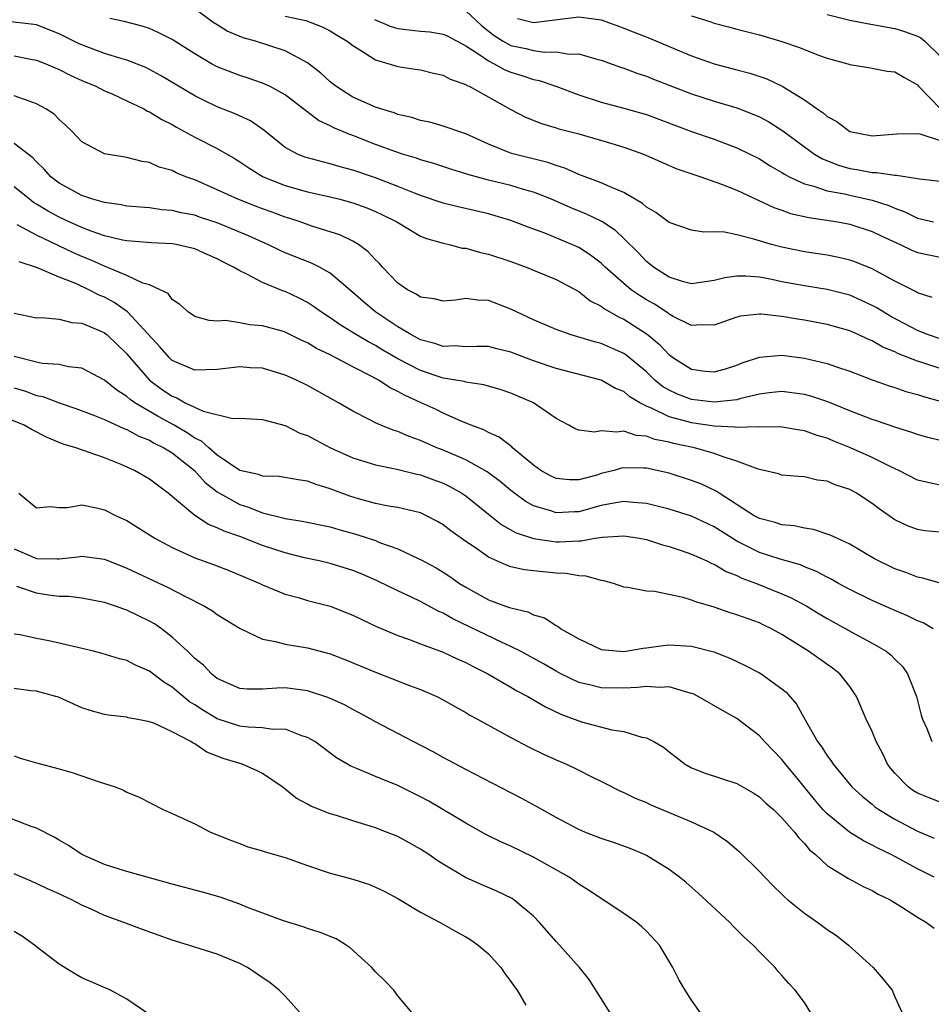
# Model space of a CAD drawing. Units: inches. Extents: x 2622000 to 2625000, y 1470000 to 1473000.
# Drawn here: x 2622273 to 2622354, y 1470730 to 1470817 of the extents above; entities that cross this region are included whole.
import ezdxf

# ---------------------------------------------------------------- set-up
doc = ezdxf.new("R2010")
doc.units = ezdxf.units.IN
doc.header["$MEASUREMENT"] = 0
doc.layers.add('LD26221470_2ft', color=190, linetype='Continuous')

msp = doc.modelspace()

# ---------------------------------------------------------------- linework, layer by layer
at = {"layer": 'LD26221470_2ft'}
for points, elevation in [([(2622354.303, 1470792.303), (2622353, 1470792.736), (2622352.839, 1470792.839), (2622351, 1470793.756), (2622349, 1470794.844), (2622347.466, 1470795.466), (2622347, 1470795.623), (2622345.886, 1470795.886), (2622345, 1470796.054), (2622343, 1470796.353), (2622341, 1470796.75), (2622340.067, 1470797), (2622338.522, 1470797.478), (2622337, 1470797.852), (2622335.921, 1470798.079), (2622335, 1470798.114), (2622334.09, 1470798.09), (2622333, 1470798.267), (2622331, 1470798.938), (2622329.832, 1470799.832), (2622329, 1470800.301), (2622328.643, 1470800.643), (2622327, 1470801.612), (2622325.997, 1470802.003), (2622325, 1470802.468), (2622323, 1470803.198), (2622321.764, 1470803.764), (2622321, 1470803.991), (2622320.268, 1470804.268), (2622317.056, 1470805.056), (2622315, 1470805.882), (2622313, 1470806.806), (2622312.384, 1470807), (2622311.368, 1470807.369), (2622311, 1470807.48), (2622309.814, 1470807.814), (2622309, 1470807.974), (2622308.233, 1470808.233), (2622307, 1470808.515), (2622306.653, 1470808.653), (2622305.47, 1470809), (2622305, 1470809.157), (2622303, 1470810.043), (2622301.492, 1470811), (2622301, 1470811.39), (2622300.164, 1470812.164), (2622299, 1470813.071), (2622297, 1470814.147), (2622294.394, 1470815), (2622293.301, 1470815.301), (2622291.874, 1470815.874), (2622291, 1470816.439), (2622290.645, 1470816.645), (2622289, 1470817.865)], 9442), ([(2622297, 1470817.217), (2622298.839, 1470816.839), (2622300.278, 1470816.278), (2622301, 1470815.901), (2622301.549, 1470815.549), (2622302.513, 1470815), (2622303, 1470814.608), (2622304.013, 1470813.987), (2622305, 1470813.331), (2622307, 1470812.747), (2622308.533, 1470812.533), (2622309, 1470812.453), (2622310.156, 1470812.156), (2622311, 1470811.983), (2622311.619, 1470811.62), (2622313, 1470811.15), (2622313.086, 1470811.086), (2622313.291, 1470811), (2622317, 1470808.945), (2622318.277, 1470808.277), (2622319.703, 1470807.703), (2622321, 1470807.339), (2622321.251, 1470807.251), (2622323, 1470806.789), (2622325.94, 1470805.94), (2622327, 1470805.615), (2622328.744, 1470805), (2622331.706, 1470803.706), (2622333.813, 1470803), (2622335.653, 1470802.347), (2622337, 1470801.801), (2622340.275, 1470800.276), (2622341, 1470800.031), (2622341.754, 1470799.754), (2622343.38, 1470799.38), (2622345.954, 1470799), (2622347, 1470798.806), (2622349, 1470798.165), (2622349.774, 1470797.774), (2622351.47, 1470797), (2622352.502, 1470796.503), (2622353, 1470796.304), (2622355, 1470795.865)], 9444), ([(2622313, 1470817.672), (2622314.396, 1470816.396), (2622315.51, 1470815.51), (2622316.318, 1470815), (2622317, 1470814.624), (2622318.334, 1470814.334), (2622319, 1470814.16), (2622319.98, 1470814.02), (2622321, 1470814.058), (2622322.155, 1470813.845), (2622323, 1470813.863), (2622324.605, 1470813.395), (2622325, 1470813.309), (2622326.696, 1470812.697), (2622327, 1470812.606), (2622328.151, 1470812.151), (2622329, 1470811.887), (2622329.623, 1470811.623), (2622333, 1470810.334), (2622335, 1470809.684), (2622337, 1470809.087), (2622337.237, 1470809), (2622338.517, 1470808.517), (2622339, 1470808.296), (2622339.848, 1470807.848), (2622341.069, 1470807.069), (2622343, 1470805.639), (2622343.894, 1470805), (2622344.585, 1470804.585), (2622346.012, 1470804.012), (2622347, 1470803.722), (2622347.628, 1470803.628), (2622349, 1470803.368), (2622349.383, 1470803.383), (2622351, 1470803.133), (2622351.143, 1470803.143), (2622353, 1470802.846), (2622353.197, 1470802.803), (2622355, 1470802.612)], 9448), ([(2622333, 1470817.228), (2622334.713, 1470816.713), (2622335, 1470816.604), (2622336.279, 1470816.279), (2622337, 1470816.064), (2622339, 1470815.551), (2622341, 1470814.972), (2622342.477, 1470814.477), (2622343, 1470814.246), (2622344.233, 1470813.767), (2622345, 1470813.488), (2622346.83, 1470813), (2622347, 1470812.941), (2622348.658, 1470812.658), (2622349, 1470812.615), (2622350.327, 1470812.327), (2622351, 1470812.268), (2622351.8, 1470811.8), (2622353, 1470811.137), (2622353.107, 1470811), (2622355.044, 1470809)], 9452), ([(2622345, 1470817.349), (2622347, 1470816.844), (2622348.546, 1470816.546), (2622351, 1470816.126), (2622351.859, 1470815.859), (2622353, 1470815.451), (2622353.288, 1470815.288), (2622353.656, 1470815), (2622355, 1470813.671)], 9454), ([(2622355, 1470786.025), (2622353.473, 1470786.527), (2622353, 1470786.665), (2622351.33, 1470787.33), (2622351, 1470787.502), (2622349.926, 1470787.926), (2622349, 1470788.464), (2622348.612, 1470788.612), (2622347.809, 1470789), (2622347, 1470789.356), (2622345, 1470789.922), (2622343, 1470790.294), (2622342.38, 1470790.38), (2622341, 1470790.62), (2622339.161, 1470790.839), (2622339, 1470790.842), (2622337.332, 1470790.668), (2622337, 1470790.581), (2622335.83, 1470790.17), (2622335, 1470789.858), (2622333.889, 1470789.889), (2622333, 1470789.824), (2622331.372, 1470790.628), (2622331, 1470790.837), (2622330.912, 1470790.912), (2622329.706, 1470791.706), (2622329, 1470792.099), (2622328.443, 1470792.443), (2622327.648, 1470793), (2622327, 1470793.536), (2622325.357, 1470795), (2622325.182, 1470795.182), (2622325, 1470795.342), (2622324.062, 1470796.062), (2622323, 1470796.722), (2622322.402, 1470797), (2622319.996, 1470798.004), (2622318.539, 1470798.539), (2622317, 1470799.134), (2622315, 1470799.712), (2622312.327, 1470800.328), (2622311, 1470800.659), (2622309, 1470801.345), (2622308.451, 1470801.549), (2622307, 1470802.14), (2622305, 1470802.9), (2622303, 1470803.587), (2622301.88, 1470803.88), (2622301, 1470804.15), (2622300.307, 1470804.308), (2622299, 1470804.657), (2622298.739, 1470804.739), (2622298.094, 1470805), (2622297, 1470805.595), (2622295.13, 1470807.13), (2622293.946, 1470807.946), (2622292.574, 1470808.574), (2622291, 1470809.199), (2622289.773, 1470809.772), (2622289, 1470810.173), (2622285.97, 1470811.97), (2622285, 1470812.497), (2622284.659, 1470812.66), (2622283, 1470813.312), (2622282.574, 1470813.426), (2622281, 1470813.916), (2622279, 1470814.66), (2622278.765, 1470814.765), (2622277, 1470815.657), (2622275, 1470816.441), (2622274.513, 1470816.513), (2622272.714, 1470816.714)], 9438), ([(2622355, 1470788.644), (2622353.972, 1470789), (2622353, 1470789.39), (2622350.637, 1470790.637), (2622350.02, 1470791), (2622349.394, 1470791.394), (2622349, 1470791.607), (2622348.05, 1470792.05), (2622347, 1470792.504), (2622345, 1470793.025), (2622343, 1470793.346), (2622341, 1470793.699), (2622340.105, 1470793.895), (2622339, 1470794.097), (2622337.789, 1470794.211), (2622337, 1470794.212), (2622335.938, 1470794.062), (2622335, 1470793.809), (2622333, 1470793.526), (2622332.292, 1470793.708), (2622331, 1470794.117), (2622329.616, 1470795), (2622329.286, 1470795.286), (2622329, 1470795.493), (2622328.279, 1470796.279), (2622327, 1470797.54), (2622326.253, 1470798.253), (2622325.039, 1470799.039), (2622323.689, 1470799.689), (2622322.26, 1470800.261), (2622320.587, 1470801), (2622319, 1470801.642), (2622318.125, 1470801.875), (2622317, 1470802.217), (2622315, 1470802.703), (2622313.193, 1470803.193), (2622313, 1470803.267), (2622311.668, 1470803.668), (2622310.17, 1470804.17), (2622309, 1470804.498), (2622308.636, 1470804.636), (2622307.403, 1470805), (2622306.804, 1470805.196), (2622305, 1470805.856), (2622303, 1470806.64), (2622302.727, 1470806.727), (2622301.323, 1470807.324), (2622301, 1470807.506), (2622299.972, 1470807.972), (2622297, 1470810.247), (2622295.615, 1470811), (2622295.204, 1470811.204), (2622295, 1470811.285), (2622293.726, 1470811.726), (2622293, 1470811.944), (2622291, 1470812.723), (2622290.487, 1470813), (2622289, 1470813.876), (2622287, 1470815.138), (2622285.774, 1470815.773), (2622285, 1470816.104), (2622284.335, 1470816.334), (2622282.739, 1470816.739), (2622281.479, 1470817)], 9440), ([(2622304.918, 1470816.918), (2622306.313, 1470816.313), (2622307, 1470816.125), (2622309, 1470815.889), (2622309.82, 1470815.821), (2622311, 1470815.615), (2622311.426, 1470815.426), (2622313, 1470814.586), (2622314.146, 1470813.854), (2622315, 1470813.249), (2622315.514, 1470813), (2622316.464, 1470812.464), (2622317, 1470812.249), (2622317.959, 1470811.959), (2622319, 1470811.6), (2622319.512, 1470811.513), (2622320.98, 1470811), (2622323, 1470810.235), (2622325, 1470809.605), (2622327, 1470809.081), (2622329, 1470808.496), (2622333, 1470807.009), (2622335, 1470806.313), (2622337, 1470805.569), (2622339, 1470804.576), (2622339.963, 1470803.963), (2622341, 1470803.365), (2622341.216, 1470803.216), (2622341.628, 1470803), (2622343, 1470802.369), (2622343.834, 1470802.166), (2622345, 1470801.757), (2622346.528, 1470801.472), (2622347, 1470801.354), (2622349, 1470800.931), (2622350.453, 1470800.453), (2622351, 1470800.202), (2622351.887, 1470799.887), (2622353, 1470799.322), (2622353.273, 1470799.273), (2622354.414, 1470799)], 9446), ([(2622317.584, 1470817), (2622319, 1470816.643), (2622323, 1470817.161), (2622325, 1470816.88), (2622326.369, 1470816.37), (2622327, 1470816.157), (2622327.819, 1470815.819), (2622329.262, 1470815.262), (2622331, 1470814.522), (2622333, 1470813.703), (2622335, 1470812.999), (2622337, 1470812.45), (2622338.152, 1470812.152), (2622339.663, 1470811.663), (2622341.026, 1470811.026), (2622343, 1470809.799), (2622344.114, 1470809), (2622344.642, 1470808.642), (2622345, 1470808.325), (2622345.872, 1470807.872), (2622347.025, 1470807), (2622349, 1470806.604), (2622351.19, 1470806.809), (2622353, 1470806.818), (2622353.206, 1470806.794), (2622355, 1470806.2)], 9450), ([(2622273, 1470813.685), (2622274.635, 1470813.365), (2622275, 1470813.312), (2622275.816, 1470813), (2622276.637, 1470812.637), (2622277, 1470812.493), (2622277.978, 1470811.978), (2622279, 1470811.512), (2622280.251, 1470811), (2622281, 1470810.605), (2622281.676, 1470810.324), (2622283, 1470809.724), (2622284.501, 1470809), (2622284.814, 1470808.814), (2622285, 1470808.748), (2622286.071, 1470808.071), (2622287, 1470807.618), (2622287.386, 1470807.386), (2622289, 1470806.512), (2622291, 1470805.494), (2622292.588, 1470804.588), (2622293, 1470804.331), (2622293.779, 1470803.779), (2622295.051, 1470803), (2622297, 1470802.23), (2622299, 1470801.667), (2622301, 1470801.212), (2622301.855, 1470801), (2622303, 1470800.692), (2622304.242, 1470800.242), (2622305, 1470799.928), (2622305.637, 1470799.637), (2622306.896, 1470799), (2622309, 1470797.752), (2622309.527, 1470797.527), (2622311, 1470797.112), (2622311.527, 1470797), (2622312.689, 1470796.689), (2622313, 1470796.666), (2622314.299, 1470796.299), (2622315, 1470796.159), (2622317, 1470795.484), (2622318.341, 1470795), (2622321, 1470793.911), (2622323, 1470792.846), (2622324.028, 1470792.028), (2622325, 1470791.543), (2622325.3, 1470791.3), (2622326.577, 1470790.577), (2622327, 1470790.397), (2622329.068, 1470789.068), (2622330.154, 1470788.154), (2622331, 1470787.249), (2622331.152, 1470787.152), (2622331.346, 1470787), (2622333, 1470785.954), (2622334.197, 1470785.803), (2622335, 1470785.733), (2622335.997, 1470786.003), (2622337, 1470786.323), (2622337.486, 1470786.514), (2622339, 1470787.02), (2622341, 1470787.208), (2622343, 1470786.933), (2622345, 1470786.463), (2622345.829, 1470786.171), (2622347, 1470785.797), (2622349, 1470785.02), (2622350.491, 1470784.491), (2622351, 1470784.337), (2622351.984, 1470783.984), (2622353, 1470783.715), (2622353.535, 1470783.535), (2622355, 1470783.142)], 9436), ([(2622355.524, 1470779.524), (2622353.911, 1470779.911), (2622353, 1470780.175), (2622352.406, 1470780.406), (2622351, 1470780.835), (2622349.388, 1470781.388), (2622349, 1470781.504), (2622347, 1470782.282), (2622345.069, 1470783.07), (2622343.567, 1470783.567), (2622343, 1470783.715), (2622341, 1470783.985), (2622339.861, 1470783.861), (2622339, 1470783.749), (2622337.37, 1470783.37), (2622337, 1470783.26), (2622335, 1470783.046), (2622333, 1470783.279), (2622331.742, 1470783.742), (2622331, 1470784.095), (2622330.433, 1470784.433), (2622329.757, 1470785), (2622329, 1470785.727), (2622327.215, 1470787.215), (2622327, 1470787.362), (2622325, 1470788.251), (2622324.395, 1470788.395), (2622322.342, 1470789), (2622321, 1470789.478), (2622319, 1470790.338), (2622317.557, 1470791), (2622317, 1470791.275), (2622315, 1470792.037), (2622314.064, 1470792.064), (2622313, 1470792.212), (2622312.085, 1470792.084), (2622311, 1470791.992), (2622310.189, 1470792.189), (2622309, 1470792.326), (2622308.611, 1470792.61), (2622307.833, 1470793), (2622307, 1470793.577), (2622305.633, 1470795), (2622305.337, 1470795.337), (2622305, 1470795.645), (2622304.363, 1470796.363), (2622303.495, 1470797), (2622303, 1470797.301), (2622301.851, 1470797.851), (2622299.37, 1470798.63), (2622298.328, 1470799), (2622297.332, 1470799.332), (2622297, 1470799.427), (2622295.855, 1470799.855), (2622295, 1470800.148), (2622294.385, 1470800.385), (2622292.814, 1470801), (2622291, 1470801.845), (2622289, 1470802.716), (2622288.213, 1470803), (2622287.352, 1470803.352), (2622287, 1470803.538), (2622285.858, 1470803.857), (2622285, 1470804.25), (2622284.348, 1470804.348), (2622283, 1470804.699), (2622281, 1470805.039), (2622279, 1470806.093), (2622278.571, 1470806.571), (2622278.149, 1470807), (2622277.567, 1470807.567), (2622277, 1470808.054), (2622276.537, 1470808.537), (2622275.808, 1470809), (2622275, 1470809.443), (2622274.328, 1470809.672), (2622273, 1470810.165)], 9434), ([(2622355, 1470775.706), (2622353.923, 1470775.923), (2622353, 1470776.154), (2622351.34, 1470777), (2622350.715, 1470777.285), (2622349, 1470778.161), (2622347.066, 1470779), (2622345.587, 1470779.587), (2622345, 1470779.849), (2622344.106, 1470780.105), (2622343, 1470780.521), (2622342.574, 1470780.574), (2622340.854, 1470780.854), (2622339, 1470780.821), (2622338.851, 1470780.851), (2622337, 1470780.793), (2622336.832, 1470780.832), (2622335, 1470780.935), (2622333, 1470781.22), (2622332.682, 1470781.318), (2622331, 1470781.745), (2622329.516, 1470782.484), (2622329, 1470782.687), (2622328.408, 1470783), (2622327.53, 1470783.53), (2622327, 1470783.998), (2622326.266, 1470784.266), (2622325, 1470785.002), (2622321, 1470786.017), (2622319, 1470786.707), (2622317, 1470787.48), (2622315.767, 1470787.767), (2622315, 1470787.969), (2622313.982, 1470787.982), (2622313, 1470787.957), (2622312.022, 1470788.022), (2622311, 1470787.976), (2622310.252, 1470788.251), (2622309, 1470788.562), (2622308.188, 1470789), (2622307, 1470789.717), (2622305.042, 1470791), (2622303.932, 1470791.933), (2622303, 1470792.765), (2622301, 1470794.477), (2622300.06, 1470795), (2622299.353, 1470795.353), (2622297, 1470796.276), (2622296.496, 1470796.496), (2622295.46, 1470797), (2622295, 1470797.197), (2622293.771, 1470797.771), (2622291, 1470798.929), (2622289.434, 1470799.434), (2622289, 1470799.589), (2622287.812, 1470799.812), (2622287, 1470800.017), (2622286.082, 1470800.082), (2622285, 1470800.232), (2622283, 1470800.393), (2622282.498, 1470800.498), (2622281, 1470800.706), (2622280.787, 1470800.788), (2622279.987, 1470801), (2622279, 1470801.328), (2622277, 1470802.417), (2622276.244, 1470803), (2622275.669, 1470803.669), (2622275, 1470804.311), (2622274.67, 1470804.669), (2622273, 1470805.952)], 9432), ([(2622355, 1470771.531), (2622353.669, 1470771.669), (2622353, 1470771.774), (2622352.111, 1470772.111), (2622351, 1470772.64), (2622350.78, 1470772.78), (2622349.613, 1470773.613), (2622349, 1470774.092), (2622347.603, 1470775), (2622347, 1470775.327), (2622345.724, 1470775.724), (2622345, 1470776.041), (2622344.148, 1470776.148), (2622343, 1470776.44), (2622342.469, 1470776.469), (2622341, 1470776.598), (2622340.699, 1470776.699), (2622339, 1470777.08), (2622338.894, 1470777.106), (2622337, 1470777.838), (2622335.803, 1470778.197), (2622335, 1470778.515), (2622333.261, 1470779), (2622331.397, 1470779.396), (2622331, 1470779.502), (2622329.753, 1470779.753), (2622329, 1470780.052), (2622328.106, 1470780.106), (2622327, 1470780.494), (2622326.379, 1470780.379), (2622325, 1470780.511), (2622324.406, 1470780.406), (2622323, 1470780.563), (2622322.683, 1470780.683), (2622322.134, 1470781), (2622321, 1470781.605), (2622318.989, 1470782.989), (2622317, 1470783.836), (2622316.145, 1470784.145), (2622314.594, 1470784.594), (2622313, 1470784.817), (2622312.862, 1470784.862), (2622312.114, 1470785), (2622311, 1470785.183), (2622309, 1470785.848), (2622307, 1470786.888), (2622305.662, 1470787.662), (2622305, 1470788.062), (2622304.379, 1470788.379), (2622303.32, 1470789), (2622301.883, 1470789.883), (2622301, 1470790.509), (2622300.23, 1470791), (2622299.528, 1470791.528), (2622299, 1470791.859), (2622298.253, 1470792.252), (2622297, 1470792.833), (2622296.873, 1470792.874), (2622295, 1470793.642), (2622293.623, 1470794.377), (2622293, 1470794.661), (2622292.439, 1470795), (2622291.481, 1470795.481), (2622291, 1470795.744), (2622290.113, 1470796.113), (2622289, 1470796.608), (2622287.366, 1470797), (2622287, 1470797.068), (2622285.159, 1470797.159), (2622283, 1470797.312), (2622282.615, 1470797.385), (2622281, 1470797.769), (2622279.824, 1470798.176), (2622279, 1470798.498), (2622277.885, 1470799), (2622277, 1470799.418), (2622275.975, 1470799.976), (2622275, 1470800.581), (2622274.732, 1470800.731), (2622274.353, 1470801), (2622273, 1470802.098)], 9430), ([(2622355, 1470767.024), (2622353.48, 1470767.48), (2622353, 1470767.545), (2622351.968, 1470767.968), (2622351, 1470768.291), (2622350.518, 1470768.518), (2622349.549, 1470769), (2622349.194, 1470769.194), (2622347, 1470770.491), (2622345.851, 1470771), (2622345.286, 1470771.286), (2622343.783, 1470771.783), (2622343, 1470771.895), (2622342.096, 1470772.096), (2622341, 1470772.19), (2622340.391, 1470772.391), (2622339, 1470772.743), (2622338.538, 1470773), (2622335.441, 1470775), (2622335.182, 1470775.182), (2622333.82, 1470775.82), (2622333, 1470776.126), (2622331, 1470776.757), (2622329, 1470777.201), (2622328.785, 1470777.215), (2622327, 1470777.228), (2622326.806, 1470777.194), (2622326.143, 1470777), (2622325, 1470776.722), (2622324.598, 1470776.598), (2622323, 1470776.183), (2622322.176, 1470776.176), (2622321, 1470776.29), (2622320.516, 1470776.516), (2622319.659, 1470777), (2622319, 1470777.474), (2622317.152, 1470779), (2622317.079, 1470779.079), (2622315.945, 1470779.945), (2622315, 1470780.364), (2622314.592, 1470780.592), (2622313.492, 1470781), (2622312.658, 1470781.341), (2622311, 1470782.084), (2622310.388, 1470782.388), (2622309.051, 1470783), (2622307.623, 1470783.623), (2622307, 1470783.987), (2622306.303, 1470784.303), (2622305.27, 1470785), (2622304.674, 1470785.326), (2622303, 1470786.183), (2622301, 1470787.237), (2622299.797, 1470787.796), (2622299, 1470788.285), (2622298.494, 1470788.494), (2622297, 1470789.237), (2622296.651, 1470789.349), (2622295, 1470789.807), (2622293.877, 1470789.877), (2622293, 1470790.08), (2622291.723, 1470790.276), (2622291, 1470790.228), (2622290.277, 1470790.276), (2622289, 1470790.633), (2622288.441, 1470791), (2622287.694, 1470791.694), (2622287, 1470792.127), (2622286.655, 1470792.654), (2622285.942, 1470793), (2622285, 1470793.425), (2622284.408, 1470793.591), (2622283, 1470794.269), (2622281.213, 1470795), (2622281, 1470795.073), (2622279.679, 1470795.679), (2622279, 1470795.94), (2622278.258, 1470796.258), (2622275, 1470797.819), (2622273.266, 1470798.733)], 9428), ([(2622354.384, 1470763), (2622353.504, 1470763.504), (2622353, 1470763.699), (2622352.127, 1470764.127), (2622351, 1470764.603), (2622349, 1470765.485), (2622347, 1470766.465), (2622346.019, 1470767), (2622345.373, 1470767.373), (2622345, 1470767.551), (2622344.066, 1470768.066), (2622343, 1470768.477), (2622342.636, 1470768.636), (2622340.841, 1470769.159), (2622339, 1470769.753), (2622337, 1470770.749), (2622336.581, 1470771), (2622335, 1470772.004), (2622333, 1470772.954), (2622331, 1470773.589), (2622329, 1470774.085), (2622327.841, 1470774.158), (2622327, 1470774.254), (2622326.12, 1470774.12), (2622325, 1470773.892), (2622323, 1470773.345), (2622322.657, 1470773.343), (2622321, 1470773.243), (2622320.609, 1470773.391), (2622319, 1470773.881), (2622318.273, 1470774.273), (2622317, 1470775.233), (2622316.039, 1470776.039), (2622314.886, 1470776.886), (2622313, 1470777.93), (2622311, 1470778.788), (2622310.451, 1470779), (2622309, 1470779.649), (2622307.996, 1470779.996), (2622307, 1470780.439), (2622306.563, 1470780.563), (2622305.486, 1470781), (2622305, 1470781.219), (2622304.515, 1470781.485), (2622303, 1470782.24), (2622301.728, 1470783), (2622301.252, 1470783.252), (2622301, 1470783.406), (2622299, 1470784.514), (2622298.022, 1470785), (2622297, 1470785.45), (2622295, 1470786.046), (2622293.901, 1470786.099), (2622293, 1470786.165), (2622291, 1470785.93), (2622289, 1470785.892), (2622287, 1470786.738), (2622286.722, 1470787), (2622285.928, 1470787.928), (2622283.033, 1470791.033), (2622281.867, 1470791.867), (2622281, 1470792.329), (2622280.523, 1470792.523), (2622279.635, 1470793), (2622278.459, 1470793.541), (2622277, 1470794.095), (2622275.075, 1470794.925), (2622273.456, 1470795.456)], 9426), ([(2622273, 1470790.935), (2622275, 1470790.525), (2622275.472, 1470790.528), (2622277, 1470790.39), (2622278.106, 1470790.106), (2622279, 1470790.04), (2622280.638, 1470789.362), (2622281, 1470789.19), (2622281.244, 1470789), (2622283, 1470787.322), (2622283.252, 1470787), (2622284.988, 1470784.988), (2622286.15, 1470784.149), (2622287, 1470783.564), (2622287.42, 1470783.42), (2622288.166, 1470783), (2622289.758, 1470782.243), (2622292.387, 1470781.613), (2622293, 1470781.642), (2622295, 1470781.5), (2622297, 1470780.982), (2622298.311, 1470780.312), (2622299, 1470780.095), (2622299.7, 1470779.7), (2622301.03, 1470779), (2622303, 1470778.125), (2622305, 1470777.509), (2622306.882, 1470777.118), (2622308.668, 1470776.668), (2622309, 1470776.609), (2622310.171, 1470776.17), (2622311, 1470775.882), (2622311.593, 1470775.594), (2622312.652, 1470775), (2622313, 1470774.764), (2622315, 1470773.125), (2622316.189, 1470772.189), (2622317.475, 1470771.476), (2622319, 1470770.98), (2622321, 1470770.699), (2622321.31, 1470770.69), (2622323, 1470770.771), (2622323.235, 1470770.765), (2622324.435, 1470771), (2622325.109, 1470771.109), (2622327, 1470771.212), (2622328.38, 1470771), (2622329, 1470770.88), (2622330.431, 1470770.431), (2622331, 1470770.286), (2622332.071, 1470769.929), (2622333, 1470769.598), (2622334.342, 1470769), (2622334.78, 1470768.78), (2622335, 1470768.701), (2622336.055, 1470768.055), (2622337, 1470767.703), (2622337.463, 1470767.463), (2622338.734, 1470767), (2622341, 1470766.097), (2622341.767, 1470765.767), (2622343.2, 1470765), (2622344.309, 1470764.309), (2622345, 1470763.902), (2622347.46, 1470762.54), (2622349, 1470761.712), (2622350.235, 1470761), (2622350.666, 1470760.666), (2622351, 1470760.303), (2622351.665, 1470759.665), (2622352.13, 1470759), (2622352.912, 1470757), (2622353.345, 1470755.345), (2622353.457, 1470755), (2622353.844, 1470754.156), (2622354.274, 1470753)], 9424), ([(2622355, 1470747.655), (2622354.042, 1470748.042), (2622353, 1470748.439), (2622352.647, 1470748.648), (2622352.167, 1470749), (2622351, 1470750.205), (2622350.631, 1470750.631), (2622350.358, 1470751), (2622349.931, 1470751.931), (2622349.343, 1470753), (2622349, 1470753.897), (2622348.466, 1470755), (2622347.607, 1470757), (2622347, 1470757.869), (2622346.132, 1470759), (2622345.491, 1470759.491), (2622343.356, 1470761), (2622341, 1470762.476), (2622340.065, 1470763), (2622339.347, 1470763.347), (2622339, 1470763.507), (2622337, 1470764.238), (2622336.414, 1470764.414), (2622335, 1470764.896), (2622333.373, 1470765.373), (2622333, 1470765.522), (2622332.25, 1470765.75), (2622329.716, 1470766.283), (2622329, 1470766.318), (2622327.352, 1470766.648), (2622327, 1470766.671), (2622326.07, 1470767), (2622325.236, 1470767.236), (2622325, 1470767.265), (2622323.656, 1470767.656), (2622323, 1470767.677), (2622321.881, 1470767.881), (2622321, 1470767.916), (2622319, 1470768.11), (2622318.21, 1470768.21), (2622317, 1470768.483), (2622316.608, 1470768.607), (2622315, 1470769.343), (2622313.853, 1470770.147), (2622313, 1470770.717), (2622311.673, 1470771.673), (2622311, 1470772.204), (2622310.499, 1470772.499), (2622309.528, 1470773), (2622309, 1470773.24), (2622307, 1470773.712), (2622306.148, 1470773.852), (2622305, 1470774.077), (2622303.505, 1470774.495), (2622302.731, 1470774.731), (2622301, 1470775.389), (2622299.747, 1470775.747), (2622299, 1470776.055), (2622298.166, 1470776.166), (2622296.463, 1470776.462), (2622295, 1470776.494), (2622294.638, 1470776.639), (2622293, 1470776.996), (2622291, 1470778.348), (2622290.242, 1470779), (2622289.599, 1470779.599), (2622289, 1470779.862), (2622288.33, 1470780.33), (2622287.169, 1470781), (2622285.77, 1470781.771), (2622283.709, 1470783), (2622283.289, 1470783.289), (2622283, 1470783.557), (2622282.1, 1470784.101), (2622281, 1470784.99), (2622279, 1470786.042), (2622277.818, 1470786.182), (2622277, 1470786.379), (2622275.525, 1470786.475), (2622275, 1470786.581), (2622273, 1470787.079)], 9422), ([(2622273, 1470784.321), (2622274.011, 1470784.011), (2622275, 1470783.641), (2622275.537, 1470783.537), (2622277, 1470782.988), (2622278.483, 1470782.483), (2622280.126, 1470781.874), (2622281, 1470781.519), (2622282.727, 1470780.727), (2622283, 1470780.632), (2622284.04, 1470780.04), (2622285, 1470779.67), (2622285.415, 1470779.416), (2622286.27, 1470779), (2622287, 1470778.548), (2622288.964, 1470777), (2622289.937, 1470775.937), (2622291, 1470775.119), (2622291.186, 1470775), (2622293, 1470773.981), (2622293.749, 1470773.749), (2622295, 1470773.245), (2622296.804, 1470772.804), (2622297, 1470772.738), (2622298.526, 1470772.526), (2622301, 1470772.02), (2622301.773, 1470771.773), (2622303.344, 1470771.344), (2622305, 1470770.79), (2622305.36, 1470770.64), (2622307, 1470770.066), (2622308.778, 1470769.222), (2622309, 1470769.129), (2622310.374, 1470768.374), (2622311, 1470767.996), (2622311.605, 1470767.606), (2622312.461, 1470767), (2622313, 1470766.662), (2622315, 1470765.547), (2622316.517, 1470765), (2622316.886, 1470764.886), (2622317, 1470764.834), (2622318.497, 1470764.497), (2622319, 1470764.239), (2622319.962, 1470763.961), (2622321, 1470763.271), (2622321.186, 1470763.186), (2622321.414, 1470763), (2622323, 1470762.091), (2622325, 1470761.161), (2622327, 1470760.986), (2622328.724, 1470761.276), (2622329, 1470761.295), (2622330.487, 1470761.513), (2622331, 1470761.564), (2622333, 1470761.454), (2622334.959, 1470760.959), (2622336.399, 1470760.399), (2622337.752, 1470759.752), (2622339, 1470759.097), (2622339.157, 1470759), (2622341, 1470757.669), (2622341.371, 1470757.371), (2622342.305, 1470756.305), (2622343.055, 1470754.945), (2622344.163, 1470753), (2622344.525, 1470752.525), (2622345, 1470751.745), (2622345.327, 1470751.327), (2622345.541, 1470751), (2622347.192, 1470749), (2622348.144, 1470748.144), (2622349, 1470747.462), (2622349.238, 1470747.238), (2622349.579, 1470747), (2622351, 1470746.137), (2622353, 1470745.077), (2622354.468, 1470744.468)], 9420), ([(2622354.486, 1470741), (2622353, 1470741.743), (2622350.667, 1470743), (2622349.543, 1470743.544), (2622349, 1470743.846), (2622348.218, 1470744.218), (2622346.992, 1470744.992), (2622345, 1470746.613), (2622344.634, 1470747), (2622343.883, 1470747.883), (2622342.089, 1470750.089), (2622341.313, 1470751), (2622341, 1470751.409), (2622339.451, 1470753), (2622339, 1470753.513), (2622337, 1470755.048), (2622335.747, 1470755.747), (2622333.592, 1470757), (2622333.197, 1470757.197), (2622333, 1470757.273), (2622332.659, 1470757.341), (2622331, 1470757.838), (2622330.202, 1470757.798), (2622329, 1470757.896), (2622328.21, 1470757.79), (2622327, 1470757.735), (2622325, 1470757.757), (2622323.97, 1470758.03), (2622323, 1470758.247), (2622321.429, 1470759), (2622321, 1470759.226), (2622319.879, 1470759.879), (2622317.834, 1470761), (2622317, 1470761.428), (2622316.232, 1470761.768), (2622311.857, 1470763.857), (2622311, 1470764.375), (2622310.558, 1470764.558), (2622309, 1470765.414), (2622308.204, 1470765.796), (2622307, 1470766.344), (2622305.216, 1470767.217), (2622303.819, 1470767.819), (2622303, 1470768.152), (2622301, 1470768.767), (2622300.026, 1470769), (2622298.719, 1470769.28), (2622297, 1470769.709), (2622295, 1470770.374), (2622293, 1470771.153), (2622291.62, 1470771.62), (2622291, 1470771.938), (2622290.225, 1470772.225), (2622289, 1470773.007), (2622286.656, 1470775), (2622285.692, 1470775.691), (2622285, 1470776.238), (2622283.663, 1470777), (2622282.479, 1470777.521), (2622281, 1470778.106), (2622278.466, 1470779), (2622277.342, 1470779.342), (2622275.92, 1470779.92), (2622274.605, 1470780.604), (2622273.908, 1470781), (2622272.367, 1470781.632)], 9418), ([(2622273.421, 1470775), (2622275, 1470773.681), (2622276.194, 1470773.807), (2622277, 1470773.734), (2622277.73, 1470773.73), (2622279, 1470773.954), (2622280.291, 1470773.709), (2622281, 1470773.522), (2622282.054, 1470773), (2622283, 1470772.566), (2622283.965, 1470771.965), (2622285.452, 1470771), (2622287, 1470770.17), (2622289, 1470769.274), (2622290.668, 1470768.668), (2622292.111, 1470768.111), (2622294.77, 1470767), (2622295, 1470766.882), (2622297, 1470766.042), (2622298.281, 1470765.719), (2622299, 1470765.498), (2622301, 1470764.982), (2622303, 1470764.195), (2622303.801, 1470763.801), (2622305.169, 1470763.169), (2622307, 1470762.394), (2622307.939, 1470762.061), (2622309, 1470761.649), (2622311, 1470760.915), (2622312.296, 1470760.296), (2622313, 1470759.993), (2622313.644, 1470759.644), (2622314.969, 1470759), (2622317, 1470757.825), (2622317.512, 1470757.512), (2622318.494, 1470757), (2622320.068, 1470756.068), (2622321.424, 1470755.424), (2622322.589, 1470755), (2622323, 1470754.83), (2622323.24, 1470754.76), (2622325.943, 1470754.057), (2622327, 1470753.905), (2622328.603, 1470753.397), (2622329, 1470753.333), (2622329.649, 1470753), (2622330.512, 1470752.512), (2622331, 1470752.112), (2622331.634, 1470751.634), (2622332.425, 1470751), (2622333, 1470750.671), (2622334.213, 1470750.213), (2622337, 1470749.289), (2622338.458, 1470748.458), (2622339, 1470748.119), (2622339.57, 1470747.57), (2622340.244, 1470747), (2622341, 1470746.27), (2622342.12, 1470745), (2622342.494, 1470744.494), (2622343, 1470743.991), (2622343.434, 1470743.434), (2622343.982, 1470743), (2622345, 1470742.035), (2622346.896, 1470740.896), (2622348.187, 1470740.187), (2622349, 1470739.827), (2622349.511, 1470739.51), (2622350.572, 1470739), (2622351.682, 1470738.318), (2622353, 1470737.46), (2622353.795, 1470737), (2622354.483, 1470736.483)], 9416), ([(2622273, 1470770.053), (2622275, 1470769.21), (2622276.829, 1470769.171), (2622277, 1470769.179), (2622278.642, 1470769.358), (2622279, 1470769.418), (2622281, 1470769.151), (2622283, 1470768.363), (2622283.92, 1470767.919), (2622286.652, 1470766.652), (2622288.137, 1470765.863), (2622289.863, 1470765), (2622290.571, 1470764.572), (2622291, 1470764.26), (2622293.011, 1470763.011), (2622295, 1470762.059), (2622296.137, 1470761.863), (2622297, 1470761.622), (2622299, 1470761.3), (2622301, 1470760.76), (2622302.284, 1470760.284), (2622305, 1470759.165), (2622308.023, 1470757.978), (2622309, 1470757.615), (2622310.431, 1470757), (2622311, 1470756.71), (2622312.079, 1470756.079), (2622313, 1470755.578), (2622313.356, 1470755.356), (2622314.039, 1470755), (2622317, 1470753.38), (2622318.552, 1470752.552), (2622319.885, 1470751.885), (2622321, 1470751.393), (2622321.935, 1470751), (2622323, 1470750.49), (2622324.059, 1470749.941), (2622325.325, 1470749.325), (2622326.65, 1470748.65), (2622327, 1470748.503), (2622328.013, 1470748.013), (2622329, 1470747.615), (2622329.405, 1470747.405), (2622333, 1470745.908), (2622334.978, 1470744.978), (2622336.17, 1470744.17), (2622337.241, 1470743.241), (2622339, 1470741.519), (2622339.477, 1470741), (2622340.232, 1470740.232), (2622341, 1470739.51), (2622341.25, 1470739.25), (2622341.534, 1470739), (2622343, 1470737.808), (2622344.189, 1470737), (2622345, 1470736.389), (2622345.835, 1470735.835), (2622346.886, 1470735), (2622349.073, 1470733), (2622349.972, 1470731.972), (2622350.757, 1470731), (2622351, 1470730.423), (2622351.644, 1470729)], 9414), ([(2622343.558, 1470729), (2622343, 1470729.912), (2622342.184, 1470731), (2622341.607, 1470731.608), (2622341, 1470732.317), (2622340.669, 1470732.669), (2622340.4, 1470733), (2622339, 1470734.407), (2622338.463, 1470735), (2622337.681, 1470735.681), (2622336.676, 1470736.676), (2622336.385, 1470737), (2622333.594, 1470739.594), (2622332.525, 1470740.525), (2622331.925, 1470741), (2622331, 1470741.683), (2622329, 1470742.92), (2622328.841, 1470743), (2622327.547, 1470743.547), (2622326.08, 1470744.08), (2622325, 1470744.435), (2622323.55, 1470745), (2622323, 1470745.234), (2622321, 1470746.296), (2622319.723, 1470747), (2622319.269, 1470747.269), (2622317.973, 1470747.973), (2622317, 1470748.462), (2622313, 1470750.53), (2622311, 1470751.604), (2622310.105, 1470752.106), (2622308.351, 1470753), (2622305, 1470754.762), (2622304.591, 1470755), (2622303.559, 1470755.559), (2622303, 1470755.838), (2622302.252, 1470756.252), (2622300.888, 1470756.888), (2622299, 1470757.51), (2622297, 1470757.749), (2622296.256, 1470757.745), (2622295, 1470757.639), (2622293.643, 1470757.644), (2622293, 1470757.715), (2622291, 1470758.603), (2622290.485, 1470759), (2622289.763, 1470759.763), (2622289, 1470760.362), (2622288.697, 1470760.697), (2622288.353, 1470761), (2622287, 1470762.257), (2622286.045, 1470763), (2622285.43, 1470763.43), (2622285, 1470763.674), (2622283, 1470764.645), (2622282.722, 1470764.722), (2622281.971, 1470765), (2622281, 1470765.323), (2622279, 1470765.695), (2622277.844, 1470765.844), (2622277, 1470765.853), (2622276.035, 1470765.965), (2622275, 1470766.14), (2622273.258, 1470766.742)], 9412), ([(2622333.786, 1470729), (2622333, 1470730.121), (2622332.423, 1470731), (2622331.896, 1470731.896), (2622331.338, 1470733), (2622330.163, 1470735), (2622329, 1470736.229), (2622328.608, 1470736.609), (2622328.149, 1470737), (2622327, 1470737.795), (2622323.86, 1470739.86), (2622323, 1470740.381), (2622322.656, 1470740.656), (2622322.157, 1470741), (2622319, 1470742.768), (2622317, 1470743.741), (2622316.121, 1470744.121), (2622314.789, 1470744.789), (2622313, 1470745.774), (2622310.963, 1470747), (2622309.726, 1470747.726), (2622309, 1470748.121), (2622307, 1470749.108), (2622305, 1470749.921), (2622303.408, 1470750.592), (2622302.82, 1470750.82), (2622301.557, 1470751.557), (2622299.63, 1470753), (2622299, 1470753.378), (2622298.477, 1470753.523), (2622297, 1470754.098), (2622295.916, 1470754.084), (2622295, 1470754.227), (2622293.73, 1470754.27), (2622293, 1470754.364), (2622291, 1470755.022), (2622289.762, 1470755.762), (2622289, 1470756.263), (2622288.534, 1470756.534), (2622287, 1470757.828), (2622286.267, 1470758.267), (2622285, 1470759.252), (2622283.76, 1470759.759), (2622283, 1470760.173), (2622282.328, 1470760.328), (2622280.799, 1470760.799), (2622280.02, 1470761), (2622277, 1470761.722), (2622276.066, 1470761.934), (2622275, 1470762.131), (2622273.552, 1470762.448), (2622273, 1470762.517)], 9410), ([(2622325.791, 1470729), (2622325, 1470730.277), (2622323.941, 1470731.941), (2622323.06, 1470733), (2622321.305, 1470735), (2622321, 1470735.313), (2622319.543, 1470737), (2622319, 1470737.544), (2622317.264, 1470739), (2622317.106, 1470739.106), (2622315.766, 1470739.766), (2622314.362, 1470740.362), (2622312.983, 1470740.983), (2622311, 1470742.149), (2622310.474, 1470742.474), (2622309.739, 1470743), (2622309, 1470743.488), (2622307, 1470744.594), (2622305.994, 1470745), (2622305, 1470745.377), (2622303, 1470745.986), (2622301.541, 1470746.459), (2622301, 1470746.619), (2622299.287, 1470747.287), (2622299, 1470747.459), (2622297.987, 1470747.987), (2622297, 1470748.808), (2622296.883, 1470748.883), (2622296.75, 1470749), (2622295, 1470750.183), (2622294.462, 1470750.462), (2622293.193, 1470751), (2622291.51, 1470751.51), (2622290.068, 1470752.068), (2622289, 1470752.801), (2622288.856, 1470752.856), (2622288.652, 1470753), (2622287, 1470753.865), (2622285.365, 1470754.634), (2622285, 1470754.763), (2622283.813, 1470755), (2622283.118, 1470755.118), (2622283, 1470755.156), (2622281.334, 1470755.334), (2622281, 1470755.39), (2622279.752, 1470755.752), (2622279, 1470756.003), (2622276.926, 1470756.926), (2622276.698, 1470757), (2622275, 1470757.465), (2622274.492, 1470757.507), (2622273, 1470757.697)], 9408), ([(2622273, 1470751.745), (2622273.547, 1470751.547), (2622275, 1470751.129), (2622275.09, 1470751.09), (2622277, 1470750.609), (2622278.242, 1470750.242), (2622280.548, 1470749.453), (2622281.967, 1470749), (2622282.697, 1470748.697), (2622283, 1470748.542), (2622284.079, 1470748.079), (2622286.197, 1470747), (2622287, 1470746.65), (2622289, 1470745.731), (2622290.407, 1470745), (2622292.249, 1470744.249), (2622293, 1470743.985), (2622293.705, 1470743.705), (2622295, 1470743.339), (2622295.243, 1470743.243), (2622297, 1470742.738), (2622299, 1470742.034), (2622301, 1470741.364), (2622303, 1470740.818), (2622304.382, 1470740.382), (2622305, 1470740.129), (2622305.768, 1470739.768), (2622307, 1470739.113), (2622309, 1470737.919), (2622310.748, 1470737), (2622312.179, 1470736.179), (2622313, 1470735.736), (2622313.454, 1470735.454), (2622314.094, 1470735), (2622315, 1470734.211), (2622316.094, 1470733), (2622316.467, 1470732.467), (2622317, 1470731.777), (2622317.314, 1470731.314), (2622317.556, 1470731), (2622318.324, 1470729.676)], 9406), ([(2622308.245, 1470729), (2622307, 1470730.518), (2622306.645, 1470731), (2622305.83, 1470731.83), (2622305, 1470732.621), (2622304.68, 1470733), (2622302.763, 1470734.763), (2622302.411, 1470735), (2622301.536, 1470735.536), (2622300.118, 1470736.118), (2622299, 1470736.458), (2622298.602, 1470736.602), (2622296.866, 1470737.133), (2622293.676, 1470738.324), (2622293, 1470738.608), (2622291.244, 1470739.244), (2622289.68, 1470739.68), (2622287, 1470740.381), (2622283, 1470741.501), (2622282.297, 1470741.703), (2622281, 1470742.124), (2622279, 1470743.002), (2622277.822, 1470743.821), (2622277, 1470744.267), (2622276.538, 1470744.538), (2622275, 1470745.329), (2622274.52, 1470745.48), (2622271, 1470746.86)], 9404), ([(2622298.327, 1470729), (2622297, 1470730.468), (2622296.489, 1470731), (2622295.667, 1470731.667), (2622293.68, 1470733), (2622293, 1470733.352), (2622291, 1470734.182), (2622288.455, 1470735), (2622287, 1470735.43), (2622285.856, 1470735.856), (2622284.374, 1470736.375), (2622282.717, 1470737), (2622281, 1470737.604), (2622279.829, 1470738.171), (2622279, 1470738.534), (2622278.112, 1470739), (2622277.344, 1470739.344), (2622277, 1470739.537), (2622275.961, 1470739.961), (2622275, 1470740.439), (2622273, 1470741.305)], 9402), ([(2622284.759, 1470729), (2622283, 1470730.214), (2622281.537, 1470731), (2622279, 1470732.111), (2622278.434, 1470732.434), (2622277, 1470733.298), (2622275, 1470734.827), (2622274.797, 1470735), (2622273.744, 1470735.744), (2622273, 1470736.184)], 9400)]:
    msp.add_lwpolyline(points, dxfattribs=dict(at, elevation=elevation))

doc.saveas('drawing.dxf')
